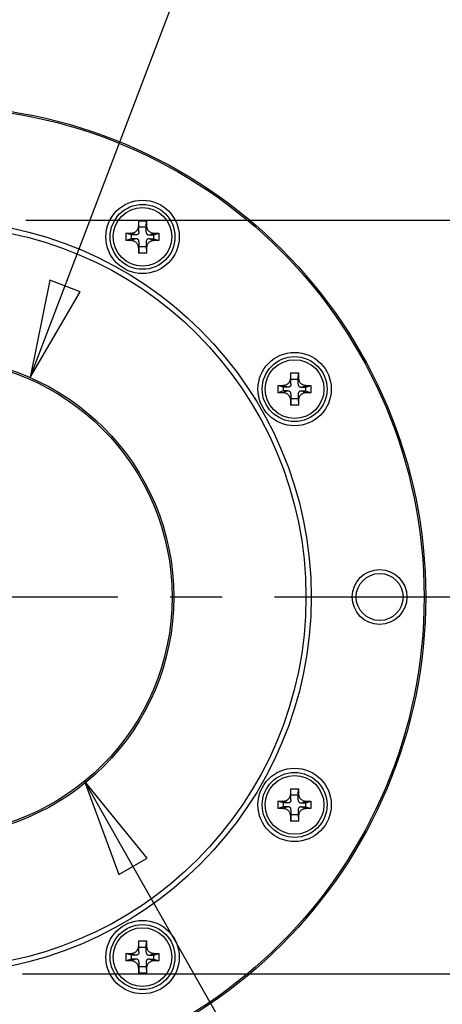
# Model space of a CAD drawing. Units: inches. Extents: x 1.2 to 15.8, y 0.5 to 10.5.
# Drawn here: x 12.9 to 13.7, y 7.6 to 9.5 of the extents above; entities that cross this region are included whole.
import ezdxf

# ---------------------------------------------------------------- set-up
doc = ezdxf.new("R2010")
doc.units = ezdxf.units.IN
doc.header["$LTSCALE"] = 0.935
doc.header["$MEASUREMENT"] = 0
doc.linetypes.add('CENTER', pattern=[0.6, 0.375, -0.075, 0.075, -0.075])
doc.layers.get('0').update_dxf_attribs({"linetype": 'CONTINUOUS'})
doc.layers.add('8_ALL_NOTES_BALLOONS_SYMBOLS_GT', color=7, linetype='CONTINUOUS')
doc.layers.add('DEFAULT_1', color=7, linetype='CENTER')
doc.styles.get("Standard").update_dxf_attribs({"font": 'txt', "width": 0.8})
doc.dimstyles.new('DIMSTYLE_1', dxfattribs={"dimtxt": 0.1, "dimasz": 0.1875, "dimexe": 0.18, "dimexo": 0.0625, "dimgap": 0.09, "dimtad": 0, "dimtih": 1, "dimtoh": 1, "dimdec": 3, "dimlfac": 3.003003, "dimzin": 4, "dimdsep": 46, "dimtxsty": 'STANDARD', "dimblk": 'CLOSED', "dimblk1": 'CLOSED', "dimblk2": 'CLOSED', "dimcen": 0.09, "dimadec": 0, "dimazin": 0, "dimtp": 0.005, "dimtm": 0.005, "dimtfac": 1, "dimtdec": 3, "dimtofl": 0, "dimtmove": 0, "dimatfit": 3, "dimldrblk": 'CLOSED', "dimfxl": 1, "dimtolj": 1, "dimtzin": 4, "dimarcsym": 0})

# ---------------------------------------------------------------- blocks, each defined once
blk = doc.blocks.new('_CLOSED')
at = {"color": 0, "linetype": 'BYBLOCK'}
for p, q in [((0, 0), (-1, 0.167)), ((-1, 0.167), (-1, -0.167)), ((-1, -0.167), (0, 0)), ((-1, 0), (0, 0))]:
    blk.add_line(p, q, dxfattribs=at)
blk = doc.blocks.new('*D3')
at = {"color": 2, "linetype": 'CONTINUOUS'}
for p, q in [((12.9519, 9.1115), (14.8219, 9.1115)), ((14.7594, 9.1115), (14.7594, 8.6606)), ((14.7594, 7.6694), (14.7594, 8.1606)), ((12.9451, 7.6694), (14.8219, 7.6694))]:
    blk.add_line(p, q, dxfattribs=at)
at = {"color": 2, "linetype": 'CONTINUOUS', "xscale": 0.1875, "yscale": 0.1875, "zscale": 0.1875}
for p, rotation in [((14.7594, 9.1115), 90), ((14.7594, 7.6694), 270)]:
    blk.add_blockref('_CLOSED', p, dxfattribs=dict(at, rotation=rotation))
at = {"color": 2, "linetype": 'CONTINUOUS'}
for s, width, p in [('%%c', 1.333333, (14.0928, 8.5231)), ('109,991-110,013', 0.8, (14.2261, 8.5231)), ('[4.3303-4.3312]', 0.8, (14.1594, 8.3731)), ('0,10 [.0039]', 0.8, (14.3332, 8.1981)), ('A', 0.8, (15.3932, 8.1981))]:
    blk.add_text(s, height=0.1, dxfattribs=dict(at, width=width)).set_placement(p)
blk = doc.blocks.new('*D4')
at = {"color": 2, "linetype": 'CONTINUOUS'}
for p, q in [((12.7249, 8.1326), (12.7249, 6.8651)), ((12.8298, 8.1326), (12.8298, 6.8651)), ((12.7249, 6.9276), (12.4149, 6.9276)), ((12.8298, 6.9276), (13.765, 6.9276))]:
    blk.add_line(p, q, dxfattribs=at)
at = {"color": 2, "linetype": 'CONTINUOUS', "xscale": 0.1875, "yscale": 0.1875, "zscale": 0.1875}
blk.add_blockref('_CLOSED', (12.7249, 6.9276), dxfattribs=at)
at = {"color": 2, "linetype": 'CONTINUOUS', "xscale": 0.1875, "yscale": 0.1875, "zscale": 0.1875, "rotation": 180}
blk.add_blockref('_CLOSED', (12.8298, 6.9276), dxfattribs=at)
at = {"color": 2, "linetype": 'CONTINUOUS', "width": 0.8}
for s, p in [('7.96-8.00', (13.815, 6.8776)), ('[.314-.315]', (13.815, 6.7276))]:
    blk.add_text(s, height=0.1, dxfattribs=at).set_placement(p)

msp = doc.modelspace()

# ---------------------------------------------------------------- linework, layer by layer
at = {"color": 7, "linetype": 'CONTINUOUS'}
for p, q in [((13.16839, 9.08948), (13.16808, 9.10342)), ((13.16839, 9.09801), (13.1681, 9.11062)), ((13.18238, 9.09801), (13.18267, 9.11062)), ((13.18238, 9.08948), (13.18268, 9.10342)), ((13.15374, 9.08336), (13.14408, 9.08658)), ((13.1624, 9.08336), (13.15174, 9.08673)), ((13.16839, 9.08948), (13.16839, 9.09801)), ((13.18238, 9.09801), (13.16839, 9.09801)), ((13.18238, 9.08948), (13.18238, 9.09801)), ((13.18837, 9.08336), (13.19902, 9.08673)), ((13.19703, 9.08336), (13.20668, 9.08658)), ((13.15374, 9.07603), (13.14408, 9.07282)), ((13.1624, 9.07603), (13.15174, 9.07267)), ((13.15374, 9.08336), (13.15374, 9.07603)), ((13.1624, 9.08336), (13.15374, 9.08336)), ((13.1624, 9.07603), (13.15374, 9.07603)), ((13.16839, 9.06991), (13.16808, 9.05598)), ((13.16839, 9.06991), (13.16839, 9.06138)), ((13.18238, 9.06991), (13.18268, 9.05598)), ((13.18238, 9.06991), (13.18238, 9.06138)), ((13.18837, 9.08336), (13.19703, 9.08336)), ((13.18837, 9.07603), (13.19703, 9.07603)), ((13.18837, 9.07603), (13.19902, 9.07267)), ((13.19703, 9.07603), (13.19703, 9.08336)), ((13.19703, 9.07603), (13.20668, 9.07282)), ((13.16839, 9.06138), (13.1681, 9.04878)), ((13.16839, 9.06138), (13.18238, 9.06138)), ((13.18238, 9.06138), (13.18267, 9.04878)), ((13.4597, 8.79818), (13.45939, 8.81211)), ((13.4597, 8.8067), (13.4594, 8.81931)), ((13.4597, 8.79818), (13.4597, 8.8067)), ((13.47368, 8.8067), (13.4597, 8.8067)), ((13.47368, 8.8067), (13.47398, 8.81931)), ((13.47368, 8.79818), (13.47399, 8.81211)), ((13.47368, 8.79818), (13.47368, 8.8067)), ((13.44505, 8.79205), (13.43539, 8.79527)), ((13.44505, 8.78473), (13.43539, 8.78151)), ((13.45371, 8.79205), (13.44305, 8.79542)), ((13.45371, 8.78473), (13.44305, 8.78136)), ((13.44505, 8.79205), (13.44505, 8.78473)), ((13.45371, 8.79205), (13.44505, 8.79205)), ((13.45371, 8.78473), (13.44505, 8.78473)), ((13.47967, 8.79205), (13.49033, 8.79542)), ((13.47967, 8.79205), (13.48834, 8.79205)), ((13.47967, 8.78473), (13.48834, 8.78473)), ((13.47967, 8.78473), (13.49033, 8.78136)), ((13.48834, 8.79205), (13.49799, 8.79527)), ((13.48834, 8.78473), (13.48834, 8.79205)), ((13.48834, 8.78473), (13.49799, 8.78151)), ((13.4597, 8.7786), (13.45939, 8.76467)), ((13.4597, 8.77007), (13.4594, 8.75747)), ((13.4597, 8.7786), (13.4597, 8.77007)), ((13.4597, 8.77007), (13.47368, 8.77007)), ((13.47368, 8.7786), (13.47399, 8.76467)), ((13.47368, 8.7786), (13.47368, 8.77007)), ((13.47368, 8.77007), (13.47398, 8.75747)), ((13.4597, 8.00231), (13.45939, 8.01624)), ((13.4597, 8.01083), (13.4594, 8.02344)), ((13.47368, 8.01083), (13.4597, 8.01083)), ((13.4597, 8.00231), (13.4597, 8.01083)), ((13.47368, 8.01083), (13.47398, 8.02344)), ((13.47368, 8.00231), (13.47399, 8.01624)), ((13.47368, 8.00231), (13.47368, 8.01083)), ((13.44505, 7.99618), (13.43539, 7.9994)), ((13.45371, 7.99618), (13.44305, 7.99955)), ((13.45371, 7.99618), (13.44505, 7.99618)), ((13.44505, 7.99618), (13.44505, 7.98886)), ((13.47967, 7.99618), (13.49033, 7.99955)), ((13.47967, 7.99618), (13.48834, 7.99618)), ((13.48834, 7.99618), (13.49799, 7.9994)), ((13.48834, 7.98886), (13.48834, 7.99618)), ((13.44505, 7.98886), (13.43539, 7.98564)), ((13.45371, 7.98886), (13.44305, 7.98549)), ((13.45371, 7.98886), (13.44505, 7.98886)), ((13.4597, 7.98273), (13.45939, 7.9688)), ((13.4597, 7.9742), (13.4594, 7.9616)), ((13.4597, 7.98273), (13.4597, 7.9742)), ((13.4597, 7.9742), (13.47368, 7.9742)), ((13.47368, 7.98273), (13.47399, 7.9688)), ((13.47368, 7.98273), (13.47368, 7.9742)), ((13.47368, 7.9742), (13.47398, 7.9616)), ((13.47967, 7.98886), (13.48834, 7.98886)), ((13.47967, 7.98886), (13.49033, 7.98549)), ((13.48834, 7.98886), (13.49799, 7.98564)), ((13.16839, 7.71953), (13.1681, 7.73213)), ((13.18238, 7.71953), (13.18267, 7.73213)), ((13.15374, 7.70487), (13.14408, 7.70809)), ((13.1624, 7.70487), (13.15174, 7.70824)), ((13.16839, 7.711), (13.16808, 7.72493)), ((13.18238, 7.71953), (13.16839, 7.71953)), ((13.16839, 7.711), (13.16839, 7.71953)), ((13.18238, 7.711), (13.18268, 7.72493)), ((13.18238, 7.711), (13.18238, 7.71953)), ((13.18837, 7.70487), (13.19902, 7.70824)), ((13.19703, 7.70487), (13.20668, 7.70809)), ((13.15374, 7.69755), (13.14408, 7.69433)), ((13.1624, 7.69755), (13.15174, 7.69418)), ((13.1624, 7.70487), (13.15374, 7.70487)), ((13.15374, 7.70487), (13.15374, 7.69755)), ((13.1624, 7.69755), (13.15374, 7.69755)), ((13.16839, 7.69142), (13.16808, 7.67749)), ((13.16839, 7.69142), (13.16839, 7.6829)), ((13.18238, 7.69142), (13.18268, 7.67749)), ((13.18238, 7.69142), (13.18238, 7.6829)), ((13.18837, 7.70487), (13.19703, 7.70487)), ((13.18837, 7.69755), (13.19703, 7.69755)), ((13.18837, 7.69755), (13.19902, 7.69418)), ((13.19703, 7.69755), (13.19703, 7.70487)), ((13.19703, 7.69755), (13.20668, 7.69433)), ((13.16839, 7.6829), (13.1681, 7.67029)), ((13.16839, 7.6829), (13.18238, 7.6829)), ((13.18238, 7.6829), (13.18267, 7.67029))]:
    msp.add_line(p, q, dxfattribs=at)
for centre, radius in [((12.77745, 8.39045), 0.94039), ((12.77745, 8.39045), 0.93739), ((13.17538, 9.0797), 0.07026), ((13.17538, 9.0797), 0.0621), ((13.17538, 9.0797), 0.05623), ((12.77745, 8.39045), 0.72107), ((12.77745, 8.39045), 0.71108), ((13.46669, 8.78839), 0.07026), ((12.77745, 8.39045), 0.45787), ((12.77745, 8.39045), 0.45455), ((13.46669, 8.78839), 0.0621), ((13.46669, 8.78839), 0.05623), ((13.62959, 8.39045), 0.05245), ((13.62959, 8.39045), 0.04496), ((13.46669, 7.99252), 0.07026), ((13.46669, 7.99252), 0.0621), ((13.46669, 7.99252), 0.05623), ((13.17538, 7.70121), 0.07026), ((13.17538, 7.70121), 0.0621), ((13.17538, 7.70121), 0.05623)]:
    msp.add_circle(centre, radius, dxfattribs=at)
for points, knots in [([(13.15174, 9.08673), (13.15258, 9.08674), (13.15418, 9.08683), (13.15645, 9.08719), (13.15848, 9.08774), (13.16029, 9.08848), (13.16189, 9.08939), (13.1633, 9.09047), (13.16452, 9.09172), (13.16558, 9.09315), (13.16646, 9.09478), (13.16717, 9.09661), (13.16769, 9.09866), (13.16801, 9.10096), (13.16808, 9.10257), (13.16808, 9.10342)], [0, 0, 0, 0, 0.0948468, 0.1806526, 0.2585746, 0.3312906, 0.4002623, 0.4660868, 0.5307968, 0.5968275, 0.6661708, 0.7393334, 0.8178666, 0.9043832, 1, 1, 1, 1]), ([(13.16808, 9.10342), (13.16809, 9.10457), (13.16809, 9.10697), (13.16809, 9.10937), (13.1681, 9.11062)], [0, 0, 0, 0, 0.4814303, 1, 1, 1, 1]), ([(13.1681, 9.11062), (13.1689, 9.11063), (13.17052, 9.11066), (13.17295, 9.11068), (13.17457, 9.11068), (13.17538, 9.11068)], [0, 0, 0, 0, 0.3322666, 0.6656425, 1, 1, 1, 1]), ([(13.17538, 9.11068), (13.17619, 9.11068), (13.17782, 9.11068), (13.18024, 9.11066), (13.18186, 9.11063), (13.18267, 9.11062)], [0, 0, 0, 0, 0.3343575, 0.6677323, 1, 1, 1, 1]), ([(13.18267, 9.11062), (13.18267, 9.10937), (13.18268, 9.10697), (13.18268, 9.10457), (13.18268, 9.10342)], [0, 0, 0, 0, 0.518592, 1, 1, 1, 1]), ([(13.18268, 9.10342), (13.18268, 9.10244), (13.18277, 9.10059), (13.18321, 9.09798), (13.18391, 9.09566), (13.18488, 9.09362), (13.18611, 9.09184), (13.18759, 9.09034), (13.18933, 9.08908), (13.19134, 9.08808), (13.19363, 9.08733), (13.19622, 9.08686), (13.19805, 9.08674), (13.19902, 9.08673)], [0, 0, 0, 0, 0.1100188, 0.2087335, 0.29832, 0.382718, 0.4625804, 0.5404207, 0.620001, 0.7039324, 0.7929124, 0.8908441, 1, 1, 1, 1]), ([(13.14408, 9.07282), (13.14406, 9.07435), (13.14403, 9.0774), (13.14403, 9.08199), (13.14406, 9.08505), (13.14408, 9.08658)], [0, 0, 0, 0, 0.3332478, 0.6667211, 1, 1, 1, 1]), ([(13.14408, 9.08658), (13.14498, 9.0866), (13.14674, 9.08664), (13.14929, 9.08668), (13.15094, 9.08671), (13.15174, 9.08673)], [0, 0, 0, 0, 0.3530092, 0.6861267, 1, 1, 1, 1]), ([(13.16839, 9.08948), (13.16839, 9.08902), (13.16834, 9.08814), (13.16809, 9.08688), (13.16763, 9.08578), (13.16693, 9.08484), (13.16602, 9.08414), (13.16493, 9.08367), (13.16371, 9.08341), (13.16285, 9.08336), (13.1624, 9.08336)], [0, 0, 0, 0, 0.1413611, 0.2697296, 0.3883685, 0.5047086, 0.6203974, 0.7372769, 0.8627222, 1, 1, 1, 1]), ([(13.18238, 9.08948), (13.18238, 9.08887), (13.18246, 9.08771), (13.18293, 9.08612), (13.18378, 9.08484), (13.18502, 9.08395), (13.1866, 9.08345), (13.18775, 9.08336), (13.18837, 9.08336)], [0, 0, 0, 0, 0.1890547, 0.3515206, 0.5010417, 0.650049, 0.8117059, 1, 1, 1, 1]), ([(13.19902, 9.08673), (13.19981, 9.08671), (13.20145, 9.08668), (13.20401, 9.08664), (13.20577, 9.0866), (13.20668, 9.08658)], [0, 0, 0, 0, 0.3099806, 0.6426991, 1, 1, 1, 1]), ([(13.20668, 9.08658), (13.2067, 9.08505), (13.20673, 9.08199), (13.20673, 9.0774), (13.2067, 9.07435), (13.20668, 9.07282)], [0, 0, 0, 0, 0.3332478, 0.6667211, 1, 1, 1, 1]), ([(13.15174, 9.07267), (13.15095, 9.07268), (13.14931, 9.07271), (13.14676, 9.07276), (13.145, 9.0728), (13.14408, 9.07282)], [0, 0, 0, 0, 0.3099806, 0.6426991, 1, 1, 1, 1]), ([(13.16808, 9.05598), (13.16808, 9.05695), (13.16799, 9.0588), (13.16756, 9.06142), (13.16685, 9.06374), (13.16588, 9.06578), (13.16466, 9.06755), (13.16318, 9.06906), (13.16144, 9.07032), (13.15942, 9.07132), (13.15713, 9.07206), (13.15454, 9.07253), (13.15271, 9.07265), (13.15174, 9.07267)], [0, 0, 0, 0, 0.1100188, 0.2087335, 0.29832, 0.382718, 0.4625804, 0.5404207, 0.620001, 0.7039324, 0.7929124, 0.8908441, 1, 1, 1, 1]), ([(13.16839, 9.06991), (13.16839, 9.07053), (13.16831, 9.07168), (13.16784, 9.07327), (13.16699, 9.07455), (13.16574, 9.07545), (13.16416, 9.07595), (13.16301, 9.07603), (13.1624, 9.07603)], [0, 0, 0, 0, 0.1890547, 0.3515206, 0.5010417, 0.650049, 0.8117059, 1, 1, 1, 1]), ([(13.18837, 9.07603), (13.18775, 9.07603), (13.1866, 9.07595), (13.18502, 9.07545), (13.18378, 9.07455), (13.18293, 9.07327), (13.18246, 9.07168), (13.18238, 9.07053), (13.18238, 9.06991)], [0, 0, 0, 0, 0.1882941, 0.349951, 0.4989583, 0.6484794, 0.8109453, 1, 1, 1, 1]), ([(13.19902, 9.07267), (13.19805, 9.07265), (13.19622, 9.07253), (13.19363, 9.07206), (13.19134, 9.07132), (13.18933, 9.07032), (13.18759, 9.06906), (13.18611, 9.06755), (13.18488, 9.06578), (13.18391, 9.06374), (13.18321, 9.06142), (13.18277, 9.0588), (13.18268, 9.05695), (13.18268, 9.05598)], [0, 0, 0, 0, 0.1091559, 0.2070876, 0.2960676, 0.379999, 0.4595793, 0.5374196, 0.617282, 0.70168, 0.7912665, 0.8899812, 1, 1, 1, 1]), ([(13.20668, 9.07282), (13.20578, 9.0728), (13.20403, 9.07276), (13.20148, 9.07271), (13.19982, 9.07268), (13.19902, 9.07267)], [0, 0, 0, 0, 0.3530092, 0.6861267, 1, 1, 1, 1]), ([(13.1681, 9.04878), (13.16809, 9.05002), (13.16809, 9.05242), (13.16809, 9.05482), (13.16808, 9.05598)], [0, 0, 0, 0, 0.518592, 1, 1, 1, 1]), ([(13.17538, 9.04871), (13.17457, 9.04871), (13.17295, 9.04872), (13.17052, 9.04874), (13.1689, 9.04876), (13.1681, 9.04878)], [0, 0, 0, 0, 0.3343575, 0.6677323, 1, 1, 1, 1]), ([(13.18267, 9.04878), (13.18186, 9.04876), (13.18024, 9.04874), (13.17782, 9.04872), (13.17619, 9.04871), (13.17538, 9.04871)], [0, 0, 0, 0, 0.3322666, 0.6656425, 1, 1, 1, 1]), ([(13.18268, 9.05598), (13.18268, 9.05482), (13.18268, 9.05242), (13.18267, 9.05002), (13.18267, 9.04878)], [0, 0, 0, 0, 0.4814303, 1, 1, 1, 1]), ([(13.44305, 8.79542), (13.44389, 8.79543), (13.44549, 8.79553), (13.44776, 8.79588), (13.44979, 8.79643), (13.4516, 8.79717), (13.4532, 8.79808), (13.45461, 8.79916), (13.45583, 8.80041), (13.45689, 8.80184), (13.45777, 8.80347), (13.45848, 8.8053), (13.459, 8.80736), (13.45932, 8.80965), (13.45939, 8.81126), (13.45939, 8.81211)], [0, 0, 0, 0, 0.0948468, 0.1806526, 0.2585746, 0.3312906, 0.4002623, 0.4660868, 0.5307968, 0.5968275, 0.6661708, 0.7393334, 0.8178666, 0.9043832, 1, 1, 1, 1]), ([(13.45939, 8.81211), (13.45939, 8.81327), (13.4594, 8.81566), (13.4594, 8.81806), (13.4594, 8.81931)], [0, 0, 0, 0, 0.4814303, 1, 1, 1, 1]), ([(13.4594, 8.81931), (13.46021, 8.81932), (13.46183, 8.81935), (13.46426, 8.81937), (13.46588, 8.81938), (13.46669, 8.81938)], [0, 0, 0, 0, 0.3322666, 0.6656425, 1, 1, 1, 1]), ([(13.46669, 8.81938), (13.4675, 8.81938), (13.46912, 8.81937), (13.47155, 8.81935), (13.47317, 8.81932), (13.47398, 8.81931)], [0, 0, 0, 0, 0.3343575, 0.6677323, 1, 1, 1, 1]), ([(13.47398, 8.81931), (13.47398, 8.81806), (13.47398, 8.81566), (13.47399, 8.81327), (13.47399, 8.81211)], [0, 0, 0, 0, 0.518592, 1, 1, 1, 1]), ([(13.47399, 8.81211), (13.47399, 8.81114), (13.47408, 8.80928), (13.47452, 8.80667), (13.47522, 8.80435), (13.47619, 8.80231), (13.47742, 8.80054), (13.47889, 8.79903), (13.48064, 8.79777), (13.48265, 8.79677), (13.48494, 8.79603), (13.48753, 8.79555), (13.48936, 8.79543), (13.49033, 8.79542)], [0, 0, 0, 0, 0.1100188, 0.2087335, 0.29832, 0.382718, 0.4625804, 0.5404207, 0.620001, 0.7039324, 0.7929124, 0.8908441, 1, 1, 1, 1]), ([(13.43539, 8.78151), (13.43537, 8.78304), (13.43534, 8.7861), (13.43534, 8.79068), (13.43537, 8.79374), (13.43539, 8.79527)], [0, 0, 0, 0, 0.3332478, 0.6667211, 1, 1, 1, 1]), ([(13.43539, 8.79527), (13.43629, 8.79529), (13.43804, 8.79533), (13.4406, 8.79538), (13.44225, 8.7954), (13.44305, 8.79542)], [0, 0, 0, 0, 0.3530092, 0.6861267, 1, 1, 1, 1]), ([(13.4597, 8.79818), (13.4597, 8.79771), (13.45965, 8.79683), (13.4594, 8.79558), (13.45894, 8.79447), (13.45824, 8.79353), (13.45733, 8.79283), (13.45624, 8.79236), (13.45502, 8.7921), (13.45416, 8.79205), (13.45371, 8.79205)], [0, 0, 0, 0, 0.1413611, 0.2697296, 0.3883685, 0.5047086, 0.6203974, 0.7372769, 0.8627222, 1, 1, 1, 1]), ([(13.4597, 8.7786), (13.4597, 8.77922), (13.45962, 8.78038), (13.45915, 8.78196), (13.45829, 8.78324), (13.45705, 8.78414), (13.45547, 8.78464), (13.45432, 8.78473), (13.45371, 8.78473)], [0, 0, 0, 0, 0.1890547, 0.3515206, 0.5010417, 0.650049, 0.8117059, 1, 1, 1, 1]), ([(13.47368, 8.79818), (13.47368, 8.79756), (13.47376, 8.7964), (13.47423, 8.79481), (13.47509, 8.79354), (13.47633, 8.79264), (13.47791, 8.79214), (13.47906, 8.79205), (13.47967, 8.79205)], [0, 0, 0, 0, 0.1890547, 0.3515206, 0.5010417, 0.650049, 0.8117059, 1, 1, 1, 1]), ([(13.47967, 8.78473), (13.47906, 8.78473), (13.47791, 8.78464), (13.47633, 8.78414), (13.47509, 8.78324), (13.47423, 8.78196), (13.47376, 8.78038), (13.47368, 8.77922), (13.47368, 8.7786)], [0, 0, 0, 0, 0.1882941, 0.349951, 0.4989583, 0.6484794, 0.8109453, 1, 1, 1, 1]), ([(13.49033, 8.79542), (13.49112, 8.79541), (13.49276, 8.79538), (13.49532, 8.79533), (13.49708, 8.79529), (13.49799, 8.79527)], [0, 0, 0, 0, 0.3099806, 0.6426991, 1, 1, 1, 1]), ([(13.49799, 8.79527), (13.49801, 8.79374), (13.49804, 8.79068), (13.49804, 8.7861), (13.49801, 8.78304), (13.49799, 8.78151)], [0, 0, 0, 0, 0.3332478, 0.6667211, 1, 1, 1, 1]), ([(13.44305, 8.78136), (13.44226, 8.78137), (13.44062, 8.7814), (13.43807, 8.78145), (13.4363, 8.78149), (13.43539, 8.78151)], [0, 0, 0, 0, 0.3099806, 0.6426991, 1, 1, 1, 1]), ([(13.45939, 8.76467), (13.45939, 8.76564), (13.4593, 8.76749), (13.45887, 8.77011), (13.45816, 8.77243), (13.45719, 8.77447), (13.45597, 8.77624), (13.45449, 8.77775), (13.45274, 8.77901), (13.45073, 8.78001), (13.44844, 8.78075), (13.44585, 8.78122), (13.44402, 8.78134), (13.44305, 8.78136)], [0, 0, 0, 0, 0.1100188, 0.2087335, 0.29832, 0.382718, 0.4625804, 0.5404207, 0.620001, 0.7039324, 0.7929124, 0.8908441, 1, 1, 1, 1]), ([(13.4594, 8.75747), (13.4594, 8.75871), (13.4594, 8.76111), (13.45939, 8.76351), (13.45939, 8.76467)], [0, 0, 0, 0, 0.518592, 1, 1, 1, 1]), ([(13.47399, 8.76467), (13.47399, 8.76351), (13.47398, 8.76111), (13.47398, 8.75871), (13.47398, 8.75747)], [0, 0, 0, 0, 0.4814303, 1, 1, 1, 1]), ([(13.49033, 8.78136), (13.48936, 8.78134), (13.48753, 8.78122), (13.48494, 8.78075), (13.48265, 8.78001), (13.48064, 8.77901), (13.47889, 8.77775), (13.47742, 8.77624), (13.47619, 8.77447), (13.47522, 8.77243), (13.47452, 8.77011), (13.47408, 8.76749), (13.47399, 8.76564), (13.47399, 8.76467)], [0, 0, 0, 0, 0.1091559, 0.2070876, 0.2960676, 0.379999, 0.4595793, 0.5374196, 0.617282, 0.70168, 0.7912665, 0.8899812, 1, 1, 1, 1]), ([(13.49799, 8.78151), (13.49709, 8.78149), (13.49534, 8.78145), (13.49278, 8.7814), (13.49113, 8.78137), (13.49033, 8.78136)], [0, 0, 0, 0, 0.3530092, 0.6861267, 1, 1, 1, 1]), ([(13.46669, 8.7574), (13.46588, 8.7574), (13.46426, 8.75741), (13.46183, 8.75743), (13.46021, 8.75746), (13.4594, 8.75747)], [0, 0, 0, 0, 0.3343575, 0.6677323, 1, 1, 1, 1]), ([(13.47398, 8.75747), (13.47317, 8.75746), (13.47155, 8.75743), (13.46912, 8.75741), (13.4675, 8.7574), (13.46669, 8.7574)], [0, 0, 0, 0, 0.3322666, 0.6656425, 1, 1, 1, 1]), ([(13.44305, 7.99955), (13.44389, 7.99956), (13.44549, 7.99966), (13.44776, 8.00001), (13.44979, 8.00056), (13.4516, 8.0013), (13.4532, 8.00221), (13.45461, 8.00329), (13.45583, 8.00454), (13.45689, 8.00597), (13.45777, 8.0076), (13.45848, 8.00943), (13.459, 8.01149), (13.45932, 8.01378), (13.45939, 8.01539), (13.45939, 8.01624)], [0, 0, 0, 0, 0.0948468, 0.1806526, 0.2585746, 0.3312906, 0.4002623, 0.4660868, 0.5307968, 0.5968275, 0.6661708, 0.7393334, 0.8178666, 0.9043832, 1, 1, 1, 1]), ([(13.45939, 8.01624), (13.45939, 8.0174), (13.4594, 8.01979), (13.4594, 8.02219), (13.4594, 8.02344)], [0, 0, 0, 0, 0.4814303, 1, 1, 1, 1]), ([(13.4594, 8.02344), (13.46021, 8.02345), (13.46183, 8.02348), (13.46426, 8.0235), (13.46588, 8.02351), (13.46669, 8.02351)], [0, 0, 0, 0, 0.3322666, 0.6656425, 1, 1, 1, 1]), ([(13.46669, 8.02351), (13.4675, 8.02351), (13.46912, 8.0235), (13.47155, 8.02348), (13.47317, 8.02345), (13.47398, 8.02344)], [0, 0, 0, 0, 0.3343575, 0.6677323, 1, 1, 1, 1]), ([(13.47398, 8.02344), (13.47398, 8.02219), (13.47398, 8.01979), (13.47399, 8.0174), (13.47399, 8.01624)], [0, 0, 0, 0, 0.518592, 1, 1, 1, 1]), ([(13.47399, 8.01624), (13.47399, 8.01527), (13.47408, 8.01341), (13.47452, 8.0108), (13.47522, 8.00848), (13.47619, 8.00644), (13.47742, 8.00467), (13.47889, 8.00316), (13.48064, 8.0019), (13.48265, 8.0009), (13.48494, 8.00016), (13.48753, 7.99968), (13.48936, 7.99956), (13.49033, 7.99955)], [0, 0, 0, 0, 0.1100188, 0.2087335, 0.29832, 0.382718, 0.4625804, 0.5404207, 0.620001, 0.7039324, 0.7929124, 0.8908441, 1, 1, 1, 1]), ([(13.43539, 7.98564), (13.43537, 7.98717), (13.43534, 7.99023), (13.43534, 7.99481), (13.43537, 7.99787), (13.43539, 7.9994)], [0, 0, 0, 0, 0.3332478, 0.6667211, 1, 1, 1, 1]), ([(13.43539, 7.9994), (13.43629, 7.99942), (13.43804, 7.99946), (13.4406, 7.99951), (13.44225, 7.99953), (13.44305, 7.99955)], [0, 0, 0, 0, 0.3530092, 0.6861267, 1, 1, 1, 1]), ([(13.4597, 8.00231), (13.4597, 8.00184), (13.45965, 8.00096), (13.4594, 7.99971), (13.45894, 7.9986), (13.45824, 7.99766), (13.45733, 7.99696), (13.45624, 7.99649), (13.45502, 7.99623), (13.45416, 7.99618), (13.45371, 7.99618)], [0, 0, 0, 0, 0.1413611, 0.2697296, 0.3883685, 0.5047086, 0.6203974, 0.7372769, 0.8627222, 1, 1, 1, 1]), ([(13.47368, 8.00231), (13.47368, 8.00169), (13.47376, 8.00053), (13.47423, 7.99894), (13.47509, 7.99767), (13.47633, 7.99677), (13.47791, 7.99627), (13.47906, 7.99618), (13.47967, 7.99618)], [0, 0, 0, 0, 0.1890547, 0.3515206, 0.5010417, 0.650049, 0.8117059, 1, 1, 1, 1]), ([(13.49033, 7.99955), (13.49112, 7.99954), (13.49276, 7.99951), (13.49532, 7.99946), (13.49708, 7.99942), (13.49799, 7.9994)], [0, 0, 0, 0, 0.3099806, 0.6426991, 1, 1, 1, 1]), ([(13.49799, 7.9994), (13.49801, 7.99787), (13.49804, 7.99481), (13.49804, 7.99023), (13.49801, 7.98717), (13.49799, 7.98564)], [0, 0, 0, 0, 0.3332478, 0.6667211, 1, 1, 1, 1]), ([(13.44305, 7.98549), (13.44226, 7.9855), (13.44062, 7.98553), (13.43807, 7.98558), (13.4363, 7.98562), (13.43539, 7.98564)], [0, 0, 0, 0, 0.3099806, 0.6426991, 1, 1, 1, 1]), ([(13.45939, 7.9688), (13.45939, 7.96977), (13.4593, 7.97162), (13.45887, 7.97424), (13.45816, 7.97656), (13.45719, 7.9786), (13.45597, 7.98037), (13.45449, 7.98188), (13.45274, 7.98314), (13.45073, 7.98414), (13.44844, 7.98488), (13.44585, 7.98535), (13.44402, 7.98547), (13.44305, 7.98549)], [0, 0, 0, 0, 0.1100188, 0.2087335, 0.29832, 0.382718, 0.4625804, 0.5404207, 0.620001, 0.7039324, 0.7929124, 0.8908441, 1, 1, 1, 1]), ([(13.4597, 7.98273), (13.4597, 7.98335), (13.45962, 7.98451), (13.45915, 7.98609), (13.45829, 7.98737), (13.45705, 7.98827), (13.45547, 7.98877), (13.45432, 7.98886), (13.45371, 7.98886)], [0, 0, 0, 0, 0.1890547, 0.3515206, 0.5010417, 0.650049, 0.8117059, 1, 1, 1, 1]), ([(13.47967, 7.98886), (13.47906, 7.98886), (13.47791, 7.98877), (13.47633, 7.98827), (13.47509, 7.98737), (13.47423, 7.98609), (13.47376, 7.98451), (13.47368, 7.98335), (13.47368, 7.98273)], [0, 0, 0, 0, 0.1882941, 0.349951, 0.4989583, 0.6484794, 0.8109453, 1, 1, 1, 1]), ([(13.49033, 7.98549), (13.48936, 7.98547), (13.48753, 7.98535), (13.48494, 7.98488), (13.48265, 7.98414), (13.48064, 7.98314), (13.47889, 7.98188), (13.47742, 7.98037), (13.47619, 7.9786), (13.47522, 7.97656), (13.47452, 7.97424), (13.47408, 7.97162), (13.47399, 7.96977), (13.47399, 7.9688)], [0, 0, 0, 0, 0.1091559, 0.2070876, 0.2960676, 0.379999, 0.4595793, 0.5374196, 0.617282, 0.70168, 0.7912665, 0.8899812, 1, 1, 1, 1]), ([(13.49799, 7.98564), (13.49709, 7.98562), (13.49534, 7.98558), (13.49278, 7.98553), (13.49113, 7.9855), (13.49033, 7.98549)], [0, 0, 0, 0, 0.3530092, 0.6861267, 1, 1, 1, 1]), ([(13.4594, 7.9616), (13.4594, 7.96284), (13.4594, 7.96524), (13.45939, 7.96764), (13.45939, 7.9688)], [0, 0, 0, 0, 0.518592, 1, 1, 1, 1]), ([(13.46669, 7.96153), (13.46588, 7.96153), (13.46426, 7.96154), (13.46183, 7.96156), (13.46021, 7.96159), (13.4594, 7.9616)], [0, 0, 0, 0, 0.3343575, 0.6677323, 1, 1, 1, 1]), ([(13.47398, 7.9616), (13.47317, 7.96159), (13.47155, 7.96156), (13.46912, 7.96154), (13.4675, 7.96153), (13.46669, 7.96153)], [0, 0, 0, 0, 0.3322666, 0.6656425, 1, 1, 1, 1]), ([(13.47399, 7.9688), (13.47399, 7.96764), (13.47398, 7.96524), (13.47398, 7.96284), (13.47398, 7.9616)], [0, 0, 0, 0, 0.4814303, 1, 1, 1, 1]), ([(13.16808, 7.72493), (13.16809, 7.72609), (13.16809, 7.72849), (13.16809, 7.73089), (13.1681, 7.73213)], [0, 0, 0, 0, 0.4814303, 1, 1, 1, 1]), ([(13.1681, 7.73213), (13.1689, 7.73214), (13.17052, 7.73217), (13.17295, 7.73219), (13.17457, 7.7322), (13.17538, 7.7322)], [0, 0, 0, 0, 0.3322666, 0.6656425, 1, 1, 1, 1]), ([(13.17538, 7.7322), (13.17619, 7.7322), (13.17782, 7.73219), (13.18024, 7.73217), (13.18186, 7.73214), (13.18267, 7.73213)], [0, 0, 0, 0, 0.3343575, 0.6677323, 1, 1, 1, 1]), ([(13.18267, 7.73213), (13.18267, 7.73089), (13.18268, 7.72849), (13.18268, 7.72609), (13.18268, 7.72493)], [0, 0, 0, 0, 0.518592, 1, 1, 1, 1]), ([(13.14408, 7.69433), (13.14406, 7.69586), (13.14403, 7.69892), (13.14403, 7.7035), (13.14406, 7.70656), (13.14408, 7.70809)], [0, 0, 0, 0, 0.3332478, 0.6667211, 1, 1, 1, 1]), ([(13.14408, 7.70809), (13.14498, 7.70811), (13.14674, 7.70815), (13.14929, 7.7082), (13.15094, 7.70823), (13.15174, 7.70824)], [0, 0, 0, 0, 0.3530092, 0.6861267, 1, 1, 1, 1]), ([(13.15174, 7.70824), (13.15258, 7.70825), (13.15418, 7.70835), (13.15645, 7.70871), (13.15848, 7.70926), (13.16029, 7.70999), (13.16189, 7.7109), (13.1633, 7.71198), (13.16452, 7.71323), (13.16558, 7.71466), (13.16646, 7.71629), (13.16717, 7.71813), (13.16769, 7.72018), (13.16801, 7.72247), (13.16808, 7.72408), (13.16808, 7.72493)], [0, 0, 0, 0, 0.0948468, 0.1806526, 0.2585746, 0.3312906, 0.4002623, 0.4660868, 0.5307968, 0.5968275, 0.6661708, 0.7393334, 0.8178666, 0.9043832, 1, 1, 1, 1]), ([(13.16839, 7.711), (13.16839, 7.71053), (13.16834, 7.70965), (13.16809, 7.7084), (13.16763, 7.70729), (13.16693, 7.70636), (13.16602, 7.70565), (13.16493, 7.70518), (13.16371, 7.70492), (13.16285, 7.70487), (13.1624, 7.70487)], [0, 0, 0, 0, 0.1413611, 0.2697296, 0.3883685, 0.5047086, 0.6203974, 0.7372769, 0.8627222, 1, 1, 1, 1]), ([(13.18238, 7.711), (13.18238, 7.71038), (13.18246, 7.70922), (13.18293, 7.70764), (13.18378, 7.70636), (13.18502, 7.70546), (13.1866, 7.70496), (13.18775, 7.70487), (13.18837, 7.70487)], [0, 0, 0, 0, 0.1890547, 0.3515206, 0.5010417, 0.650049, 0.8117059, 1, 1, 1, 1]), ([(13.18268, 7.72493), (13.18268, 7.72396), (13.18277, 7.72211), (13.18321, 7.71949), (13.18391, 7.71717), (13.18488, 7.71513), (13.18611, 7.71336), (13.18759, 7.71185), (13.18933, 7.71059), (13.19134, 7.70959), (13.19363, 7.70885), (13.19622, 7.70837), (13.19805, 7.70826), (13.19902, 7.70824)], [0, 0, 0, 0, 0.1100188, 0.2087335, 0.29832, 0.382718, 0.4625804, 0.5404207, 0.620001, 0.7039324, 0.7929124, 0.8908441, 1, 1, 1, 1]), ([(13.19902, 7.70824), (13.19981, 7.70823), (13.20145, 7.7082), (13.20401, 7.70815), (13.20577, 7.70811), (13.20668, 7.70809)], [0, 0, 0, 0, 0.3099806, 0.6426991, 1, 1, 1, 1]), ([(13.20668, 7.70809), (13.2067, 7.70656), (13.20673, 7.7035), (13.20673, 7.69892), (13.2067, 7.69586), (13.20668, 7.69433)], [0, 0, 0, 0, 0.3332478, 0.6667211, 1, 1, 1, 1]), ([(13.15174, 7.69418), (13.15095, 7.69419), (13.14931, 7.69422), (13.14676, 7.69427), (13.145, 7.69431), (13.14408, 7.69433)], [0, 0, 0, 0, 0.3099806, 0.6426991, 1, 1, 1, 1]), ([(13.16808, 7.67749), (13.16808, 7.67846), (13.16799, 7.68032), (13.16756, 7.68293), (13.16685, 7.68525), (13.16588, 7.68729), (13.16466, 7.68906), (13.16318, 7.69057), (13.16144, 7.69183), (13.15942, 7.69283), (13.15713, 7.69357), (13.15454, 7.69405), (13.15271, 7.69416), (13.15174, 7.69418)], [0, 0, 0, 0, 0.1100188, 0.2087335, 0.29832, 0.382718, 0.4625804, 0.5404207, 0.620001, 0.7039324, 0.7929124, 0.8908441, 1, 1, 1, 1]), ([(13.16839, 7.69142), (13.16839, 7.69204), (13.16831, 7.6932), (13.16784, 7.69479), (13.16699, 7.69606), (13.16574, 7.69696), (13.16416, 7.69746), (13.16301, 7.69755), (13.1624, 7.69755)], [0, 0, 0, 0, 0.1890547, 0.3515206, 0.5010417, 0.650049, 0.8117059, 1, 1, 1, 1]), ([(13.18837, 7.69755), (13.18775, 7.69755), (13.1866, 7.69746), (13.18502, 7.69696), (13.18378, 7.69606), (13.18293, 7.69479), (13.18246, 7.6932), (13.18238, 7.69204), (13.18238, 7.69142)], [0, 0, 0, 0, 0.1882941, 0.349951, 0.4989583, 0.6484794, 0.8109453, 1, 1, 1, 1]), ([(13.19902, 7.69418), (13.19805, 7.69416), (13.19622, 7.69405), (13.19363, 7.69357), (13.19134, 7.69283), (13.18933, 7.69183), (13.18759, 7.69057), (13.18611, 7.68906), (13.18488, 7.68729), (13.18391, 7.68525), (13.18321, 7.68293), (13.18277, 7.68032), (13.18268, 7.67846), (13.18268, 7.67749)], [0, 0, 0, 0, 0.1091559, 0.2070876, 0.2960676, 0.379999, 0.4595793, 0.5374196, 0.617282, 0.70168, 0.7912665, 0.8899812, 1, 1, 1, 1]), ([(13.20668, 7.69433), (13.20578, 7.69431), (13.20403, 7.69427), (13.20148, 7.69422), (13.19982, 7.69419), (13.19902, 7.69418)], [0, 0, 0, 0, 0.3530092, 0.6861267, 1, 1, 1, 1]), ([(13.1681, 7.67029), (13.16809, 7.67154), (13.16809, 7.67393), (13.16809, 7.67633), (13.16808, 7.67749)], [0, 0, 0, 0, 0.518592, 1, 1, 1, 1]), ([(13.17538, 7.67022), (13.17457, 7.67022), (13.17295, 7.67023), (13.17052, 7.67025), (13.1689, 7.67028), (13.1681, 7.67029)], [0, 0, 0, 0, 0.3343575, 0.6677323, 1, 1, 1, 1]), ([(13.18267, 7.67029), (13.18186, 7.67028), (13.18024, 7.67025), (13.17782, 7.67023), (13.17619, 7.67022), (13.17538, 7.67022)], [0, 0, 0, 0, 0.3322666, 0.6656425, 1, 1, 1, 1]), ([(13.18268, 7.67749), (13.18268, 7.67633), (13.18268, 7.67393), (13.18267, 7.67154), (13.18267, 7.67029)], [0, 0, 0, 0, 0.4814303, 1, 1, 1, 1])]:
    msp.add_open_spline(points, degree=3, knots=knots, dxfattribs=at)
at = {"layer": '8_ALL_NOTES_BALLOONS_SYMBOLS_GT', "color": 2, "linetype": 'CONTINUOUS'}
for p, q in [((12.96009, 8.81033), (13.38155, 9.91621)), ((13.06441, 8.03795), (13.45828, 7.3447))]:
    msp.add_line(p, q, dxfattribs=at)
for points in [[(12.99766, 8.99666), (12.96009, 8.81033), (13.05606, 8.9744), (12.99766, 8.99666)], [(13.18421, 7.89036), (13.06441, 8.03795), (13.12986, 7.85948), (13.18421, 7.89036)]]:
    msp.add_lwpolyline(points, dxfattribs=at)
at = {"layer": 'DEFAULT_1', "color": 7, "linetype": 'CENTER'}
msp.add_line((12.77745, 8.39045), (13.81484, 8.39045), dxfattribs=at)

# ---------------------------------------------------------------- dimensions: what is measured, and where the dimension line sits
at = {"color": 2, "linetype": 'CONTINUOUS'}
dim = msp.add_linear_dim(base=(14.75943, 7.66938), p1=(12.95186, 9.11152), p2=(12.94511, 7.66938), angle=270, text='%%c109,991-110,013\\P[4.3303-4.3312]\\P0,10 [.0039]A', dimstyle='DIMSTYLE_1', dxfattribs=at)
dim.commit()
dim.dimension.update_dxf_attribs({"geometry": '*D3', "text_midpoint": (14.78297, 8.41061), "dimtype": 160})
dim = msp.add_linear_dim(base=(12.82977, 6.92759), p1=(12.72487, 8.13261), p2=(12.82977, 8.13261), text='7.96-8.00\\P[.314-.315]', dimstyle='DIMSTYLE_1', dxfattribs=at)
dim.commit()
dim.dimension.update_dxf_attribs({"geometry": '*D4', "text_midpoint": (14.25499, 6.85259), "dimtype": 160})

doc.saveas('drawing.dxf')
